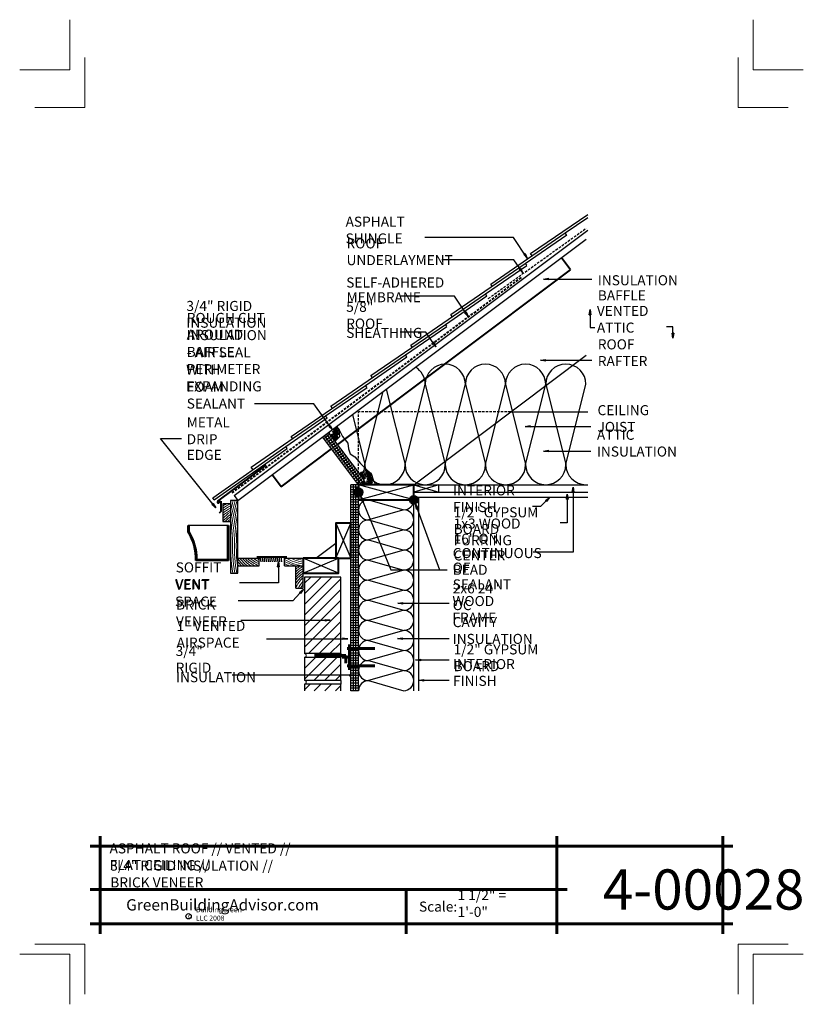
# Model space of a CAD drawing. Extents: x -787.9 to -709.9, y 8174.4 to 8272.4.
import ezdxf

# ---------------------------------------------------------------- set-up
doc = ezdxf.new("R2010")
doc.units = 0
doc.header["$MEASUREMENT"] = 0
doc.linetypes.add('HIDDEN', pattern=[0.375, 0.25, -0.125])
for name, color, linetype in [('1', 7, 'Continuous'), ('10', 7, 'Continuous'), ('12-TEXT', 7, 'Continuous'), ('13-LEADER', 7, 'Continuous'), ('2', 7, 'Continuous'), ('3', 7, 'Continuous'), ('4', 7, 'Continuous'), ('5', 7, 'Continuous'), ('6', 7, 'Continuous'), ('9', 7, 'Continuous'), ('TITLE-BLOCK', 7, 'Continuous')]:
    doc.layers.add(name, color=color, linetype=linetype)
doc.styles.add('GENERATED_STYLE_1', font='txt', dxfattribs={"width": 0.7})
pattern_1 = [(45, (-1899.2481, 3070.5813), (-0.53033009, 0.53033009), [])]
pattern_2 = [(20, (-1898.99807, 3602.67959), (0.4270937925, 0.2884716493), [2, -1]), (110, (-1898.99807, 3602.67959), (-0.053548494, 0.5125988283), [2, -1])]
pattern_3 = [(-4e-15, (-1898.99807, 3487.94454), (0, 0.25), [])]

msp = doc.modelspace()

# ---------------------------------------------------------------- hatches: boundary and pattern name
at = {"layer": '1', "linetype": 'Continuous'}
h = msp.add_hatch(dxfattribs=at)
h.set_pattern_fill('HOUND', color=256, style=0, pattern_type=2)
h.set_pattern_definition(pattern_2)
h.paths.add_polyline_path([(-756.129, 8231.285), (-756.129, 8231.633), (-756.409, 8231.952), (-757.179, 8231.374), (-756.534, 8230.513), (-756.325, 8230.687), (-756.097, 8230.937)], flags=0)
h = msp.add_hatch(dxfattribs=at)
h.set_pattern_fill('HOUND', color=256, style=0, pattern_type=2)
h.set_pattern_definition(pattern_2)
h.paths.add_polyline_path([(-753.922, 8227.031), (-753.609, 8226.614), (-754.209, 8226.164), (-752.593, 8226.164), (-752.565, 8226.323), (-752.646, 8226.477, -0.176937), (-753.479, 8227.568), (-753.687, 8227.491, -0.064831)], flags=0)
h = msp.add_hatch(dxfattribs=at)
h.set_pattern_fill('HOUND', color=256, style=0, pattern_type=2)
h.set_pattern_definition(pattern_2)
h.paths.add_polyline_path([(-754.059, 8227.214), (-753.922, 8227.031, 0.064831), (-753.687, 8227.491), (-753.912, 8227.407)], flags=0)
h = msp.add_hatch(dxfattribs=at)
h.set_pattern_fill('HOUND', color=256, style=0, pattern_type=2)
h.set_pattern_definition(pattern_2)
h.paths.add_polyline_path([(-752.646, 8226.477), (-752.744, 8226.666), (-752.929, 8227.296), (-753.337, 8227.62), (-753.479, 8227.568, 0.176937)], flags=0)
h = msp.add_hatch(dxfattribs=at)
h.set_pattern_fill('ANSI31', color=256, style=0, pattern_type=2)
h.set_pattern_definition(pattern_3)
h.paths.add_polyline_path([(-754.709, 8226.164), (-754.959, 8226.164), (-754.959, 8205.664), (-754.709, 8205.664)], flags=0)
h = msp.add_hatch(dxfattribs=at)
h.set_pattern_fill('ANSI31', color=256, style=0, pattern_type=2)
h.set_pattern_definition(pattern_3)
h.paths.add_polyline_path([(-754.459, 8226.164), (-754.709, 8226.164), (-754.709, 8205.664), (-754.459, 8205.664), (-754.459, 8225.055, -0.245393), (-754.647, 8225.414, -0.245393), (-754.459, 8225.773)], flags=0)
h = msp.add_hatch(dxfattribs=at)
h.set_pattern_fill('ANSI31', color=256, style=0, pattern_type=2)
h.set_pattern_definition(pattern_3)
h.paths.add_polyline_path([(-754.209, 8226.164), (-754.459, 8226.164), (-754.459, 8225.773, -0.153244), (-754.209, 8225.851)], flags=0)
h = msp.add_hatch(dxfattribs=at)
h.set_pattern_fill('ANSI31', color=256, style=0, pattern_type=2)
h.set_pattern_definition(pattern_3)
h.paths.add_polyline_path([(-754.209, 8224.664), (-754.209, 8224.976, -0.153244), (-754.459, 8225.055), (-754.459, 8205.664), (-754.209, 8205.664)], flags=0)
at = {"layer": '10', "linetype": 'Continuous', "lineweight": 5}
h = msp.add_hatch(dxfattribs=at)
h.set_pattern_fill('ANSI31', color=31, style=0, pattern_type=2)
h.set_pattern_definition(pattern_1)
h.paths.add_polyline_path([(-755.959, 8209.351), (-755.959, 8216.976), (-759.584, 8216.976), (-759.584, 8209.351)], flags=0)
h = msp.add_hatch(dxfattribs=at)
h.set_pattern_fill('ANSI31', color=31, style=0, pattern_type=2)
h.set_pattern_definition(pattern_1)
h.paths.add_polyline_path([(-755.959, 8206.685), (-755.959, 8208.976), (-759.584, 8208.976), (-759.584, 8206.685)], flags=0)
h = msp.add_hatch(dxfattribs=at)
h.set_pattern_fill('ANSI31', color=31, style=0, pattern_type=2)
h.set_pattern_definition(pattern_1)
h.paths.add_polyline_path([(-755.959, 8205.664), (-755.959, 8206.31), (-759.584, 8206.31), (-759.584, 8205.664)], flags=0)
at = {"layer": '2', "linetype": 'Continuous', "lineweight": 25}
for points in [[(-754.647, 8225.414, 1), (-753.772, 8225.414, 1)], [(-749.147, 8224.664, 1), (-748.272, 8224.664, 1)]]:
    msp.add_hatch(color=1, dxfattribs=at).paths.add_polyline_path(points, flags=0)

# ---------------------------------------------------------------- linework, layer by layer
at = {"layer": '1', "linetype": 'Continuous'}
for p, q in [((-749.57, 8228.164), (-747.57, 8236.164)), ((-747.57, 8236.164), (-745.57, 8228.164)), ((-745.57, 8228.164), (-743.57, 8236.164)), ((-743.57, 8236.164), (-741.57, 8228.164)), ((-741.57, 8228.164), (-739.57, 8236.164)), ((-739.57, 8236.164), (-737.57, 8228.164)), ((-737.57, 8228.164), (-735.57, 8236.164)), ((-735.57, 8236.164), (-733.57, 8228.164)), ((-733.57, 8228.164), (-731.57, 8236.164)), ((-753.57, 8228.164), (-751.75, 8235.446)), ((-751.448, 8235.673), (-749.57, 8228.164)), ((-754.816, 8233.146), (-753.57, 8228.164)), ((-757.659, 8230.764), (-757.059, 8231.214)), ((-754.009, 8226.314), (-757.579, 8231.074)), ((-753.809, 8226.464), (-757.379, 8231.224)), ((-757.509, 8230.564), (-756.909, 8231.014)), ((-757.359, 8230.364), (-756.759, 8230.814)), ((-757.209, 8230.164), (-756.609, 8230.614)), ((-757.059, 8229.964), (-756.459, 8230.414)), ((-756.909, 8229.764), (-756.309, 8230.214)), ((-756.759, 8229.564), (-756.159, 8230.014)), ((-756.609, 8229.364), (-756.009, 8229.814)), ((-756.459, 8229.164), (-755.859, 8229.614)), ((-756.309, 8228.964), (-755.709, 8229.414)), ((-756.159, 8228.764), (-755.559, 8229.214)), ((-756.009, 8228.564), (-755.409, 8229.014)), ((-755.859, 8228.364), (-755.259, 8228.814)), ((-755.709, 8228.164), (-755.109, 8228.614)), ((-755.559, 8227.964), (-754.959, 8228.414)), ((-755.409, 8227.764), (-754.809, 8228.214)), ((-755.259, 8227.564), (-754.659, 8228.014)), ((-755.109, 8227.364), (-754.509, 8227.814)), ((-754.959, 8227.164), (-754.359, 8227.614)), ((-754.809, 8226.964), (-754.209, 8227.414)), ((-754.659, 8226.764), (-754.059, 8227.214)), ((-754.709, 8205.664), (-754.709, 8226.164)), ((-754.509, 8226.564), (-753.909, 8227.014)), ((-754.459, 8205.664), (-754.459, 8226.164)), ((-754.359, 8226.364), (-753.759, 8226.814)), ((-748.709, 8224.664), (-754.209, 8226.164)), ((-754.209, 8224.664), (-748.709, 8226.164)), ((-748.709, 8226.164), (-746.209, 8225.414)), ((-746.209, 8226.164), (-748.709, 8225.414)), ((-753.209, 8224.664), (-749.709, 8223.664)), ((-749.709, 8223.664), (-753.209, 8222.664)), ((-756.459, 8222.351), (-754.959, 8218.851)), ((-756.459, 8218.851), (-754.959, 8222.351)), ((-753.209, 8222.664), (-749.709, 8221.664)), ((-767.255, 8222.107), (-771.067, 8222.107)), ((-749.709, 8221.664), (-753.209, 8220.664)), ((-753.209, 8220.664), (-749.709, 8219.664)), ((-749.709, 8219.664), (-753.209, 8218.664)), ((-759.709, 8217.351), (-756.209, 8218.851)), ((-756.209, 8217.351), (-759.709, 8218.851)), ((-753.209, 8218.664), (-749.709, 8217.664)), ((-749.709, 8217.664), (-753.209, 8216.664)), ((-753.209, 8216.664), (-749.709, 8215.664)), ((-749.709, 8215.664), (-753.209, 8214.664)), ((-753.209, 8214.664), (-749.709, 8213.664)), ((-749.709, 8213.664), (-753.209, 8212.664)), ((-753.209, 8212.664), (-749.709, 8211.664)), ((-749.709, 8211.664), (-753.209, 8210.664)), ((-753.209, 8210.664), (-749.709, 8209.664)), ((-749.709, 8209.664), (-753.209, 8208.664)), ((-753.209, 8208.664), (-749.709, 8207.664)), ((-749.709, 8207.664), (-753.209, 8206.664)), ((-753.209, 8206.664), (-749.709, 8205.664))]:
    msp.add_line(p, q, dxfattribs=at)
at = {"layer": '1', "color": 1, "linetype": 'Continuous', "lineweight": 25}
for p, q in [((-760.087, 8215.452), (-759.692, 8215.769)), ((-760.087, 8215.452), (-759.963, 8215.34)), ((-759.692, 8215.769), (-760.025, 8215.396)), ((-759.692, 8215.769), (-759.963, 8215.34)), ((-757.524, 8212.75), (-757.024, 8212.667)), ((-757.524, 8212.75), (-757.524, 8212.584)), ((-757.024, 8212.667), (-757.524, 8212.584)), ((-757.024, 8212.667), (-757.524, 8212.667)), ((-755.756, 8210.911), (-755.256, 8210.827)), ((-755.756, 8210.911), (-755.756, 8210.744)), ((-755.256, 8210.827), (-755.756, 8210.744)), ((-755.256, 8210.827), (-755.756, 8210.827)), ((-755.088, 8207.289), (-754.588, 8207.206)), ((-755.088, 8207.289), (-755.088, 8207.122)), ((-754.588, 8207.206), (-755.088, 8207.122)), ((-754.588, 8207.206), (-755.088, 8207.206))]:
    msp.add_line(p, q, dxfattribs=at)
at = {"layer": '1', "color": 1, "linetype": 'Continuous', "lineweight": 25, "flags": 128}
for points in [[(-759.692, 8215.769), (-760.741, 8214.596), (-766.19, 8214.596)], [(-765.907, 8212.667), (-757.024, 8212.667)], [(-763.361, 8210.827), (-755.256, 8210.827)], [(-754.588, 8207.206), (-766.77, 8207.206)]]:
    msp.add_lwpolyline(points, dxfattribs=at)
at = {"layer": '1', "linetype": 'Continuous'}
for centre, radius, start, end in [((-745.57, 8236.164), 2, 0, 180), ((-741.57, 8236.164), 2, 0, 180), ((-737.57, 8236.164), 2, 0, 180), ((-733.57, 8236.164), 2, 0, 180), ((-749.57, 8236.164), 2, 0, 58.3843), ((-755.57, 8228.164), 2, 325.49372, 0), ((-751.57, 8228.164), 2, 180, 0), ((-747.57, 8228.164), 2, 180, 0), ((-743.57, 8228.164), 2, 180, 0), ((-739.57, 8228.164), 2, 180, 0), ((-735.57, 8228.164), 2, 180, 0), ((-731.57, 8228.164), 2, 180, 270), ((-753.209, 8223.664), 1, 90, 270), ((-749.709, 8224.664), 1, 270, 0), ((-749.709, 8222.664), 1, 270, 90), ((-753.209, 8221.664), 1, 90, 270), ((-749.709, 8220.664), 1, 270, 90), ((-753.209, 8219.664), 1, 90, 270), ((-749.709, 8218.664), 1, 270, 90), ((-753.209, 8217.664), 1, 90, 270), ((-749.709, 8216.664), 1, 270, 90), ((-753.209, 8215.664), 1, 90, 270), ((-749.709, 8214.664), 1, 270, 90), ((-753.209, 8213.664), 1, 90, 270), ((-749.709, 8212.664), 1, 270, 90), ((-753.209, 8211.664), 1, 90, 270), ((-749.709, 8210.664), 1, 270, 90), ((-753.209, 8209.664), 1, 90, 270), ((-749.709, 8208.664), 1, 270, 90), ((-753.209, 8207.664), 1, 90, 270), ((-749.709, 8206.664), 1, 270, 90), ((-753.209, 8205.664), 1, 90, 180)]:
    msp.add_arc(centre, radius, start, end, dxfattribs=at)
at = {"layer": '13-LEADER', "color": 1, "linetype": 'Continuous', "lineweight": 25}
for p, q in [((-737.621, 8249.17), (-737.759, 8249.077)), ((-737.412, 8248.708), (-737.759, 8249.077)), ((-737.412, 8248.708), (-737.69, 8249.123)), ((-737.621, 8249.17), (-737.412, 8248.708)), ((-738.071, 8247.707), (-738.209, 8247.612)), ((-738.071, 8247.707), (-737.856, 8247.248)), ((-737.856, 8247.248), (-738.209, 8247.612)), ((-737.856, 8247.248), (-738.14, 8247.66)), ((-735.806, 8246.627), (-735.306, 8246.71)), ((-735.306, 8246.544), (-735.306, 8246.71)), ((-735.306, 8246.544), (-735.806, 8246.627)), ((-735.806, 8246.627), (-735.306, 8246.627)), ((-743.505, 8243.372), (-743.644, 8243.28)), ((-743.297, 8242.91), (-743.644, 8243.28)), ((-743.297, 8242.91), (-743.575, 8243.326)), ((-743.505, 8243.372), (-743.297, 8242.91)), ((-731.246, 8243.088), (-731.163, 8243.588)), ((-731.246, 8243.088), (-731.079, 8243.088)), ((-731.163, 8243.588), (-731.079, 8243.088)), ((-731.163, 8243.588), (-731.163, 8243.088)), ((-722.904, 8240.739), (-722.988, 8241.239)), ((-722.821, 8241.239), (-722.988, 8241.239)), ((-722.821, 8241.239), (-722.904, 8240.739)), ((-722.904, 8240.739), (-722.904, 8241.239)), ((-746.707, 8240.344), (-746.844, 8240.25)), ((-746.494, 8239.884), (-746.844, 8240.25)), ((-746.494, 8239.884), (-746.776, 8240.297)), ((-746.707, 8240.344), (-746.494, 8239.884)), ((-736.105, 8238.557), (-735.605, 8238.64)), ((-735.605, 8238.474), (-736.105, 8238.557)), ((-736.105, 8238.557), (-735.605, 8238.557)), ((-735.605, 8238.474), (-735.605, 8238.64)), ((-737.61, 8231.963), (-737.11, 8232.046)), ((-737.11, 8231.88), (-737.11, 8232.046)), ((-737.11, 8231.88), (-737.61, 8231.963)), ((-737.61, 8231.963), (-737.11, 8231.963)), ((-735.79, 8229.514), (-735.29, 8229.597)), ((-735.29, 8229.431), (-735.79, 8229.514)), ((-735.79, 8229.514), (-735.29, 8229.514)), ((-735.29, 8229.431), (-735.29, 8229.597)), ((-733.518, 8224.723), (-733.435, 8225.223)), ((-733.435, 8225.223), (-733.351, 8224.723)), ((-733.435, 8225.223), (-733.435, 8224.723)), ((-732.93, 8225.421), (-732.847, 8225.921)), ((-732.93, 8225.421), (-732.763, 8225.421)), ((-732.847, 8225.921), (-732.763, 8225.421)), ((-732.847, 8225.921), (-732.847, 8225.421)), ((-768.663, 8224.292), (-768.794, 8224.189)), ((-768.417, 8223.849), (-768.794, 8224.189)), ((-768.417, 8223.849), (-768.729, 8224.241)), ((-768.663, 8224.292), (-768.417, 8223.849)), ((-753.878, 8224.511), (-753.99, 8225.005)), ((-753.99, 8225.005), (-753.724, 8224.574)), ((-753.99, 8225.005), (-753.801, 8224.542)), ((-753.878, 8224.511), (-753.724, 8224.574)), ((-748.435, 8223.735), (-748.528, 8224.233)), ((-748.528, 8224.233), (-748.278, 8223.793)), ((-748.528, 8224.233), (-748.356, 8223.764)), ((-735.602, 8224.608), (-735.193, 8224.907)), ((-735.602, 8224.608), (-735.483, 8224.491)), ((-735.193, 8224.907), (-735.542, 8224.549)), ((-735.193, 8224.907), (-735.483, 8224.491)), ((-733.518, 8224.723), (-733.351, 8224.723)), ((-748.435, 8223.735), (-748.278, 8223.793)), ((-762.263, 8217.976), (-762.18, 8218.476)), ((-762.18, 8218.476), (-762.097, 8217.976)), ((-762.18, 8218.476), (-762.18, 8217.976)), ((-762.263, 8217.976), (-762.097, 8217.976)), ((-750.283, 8214.373), (-749.783, 8214.456)), ((-749.783, 8214.289), (-750.283, 8214.373)), ((-750.283, 8214.373), (-749.783, 8214.373)), ((-749.783, 8214.289), (-749.783, 8214.456)), ((-750.312, 8210.846), (-749.812, 8210.929)), ((-749.812, 8210.763), (-750.312, 8210.846)), ((-750.312, 8210.846), (-749.812, 8210.846)), ((-749.812, 8210.763), (-749.812, 8210.929)), ((-748.517, 8208.727), (-748.017, 8208.81)), ((-748.017, 8208.644), (-748.517, 8208.727)), ((-748.517, 8208.727), (-748.017, 8208.727)), ((-748.017, 8208.644), (-748.017, 8208.81)), ((-748.217, 8206.702), (-747.717, 8206.785)), ((-747.717, 8206.619), (-748.217, 8206.702)), ((-748.217, 8206.702), (-747.717, 8206.702)), ((-747.717, 8206.619), (-747.717, 8206.785))]:
    msp.add_line(p, q, dxfattribs=at)
at = {"layer": '13-LEADER', "color": 1, "linetype": 'Continuous', "lineweight": 25, "flags": 128}
for points in [[(-737.412, 8248.708), (-738.788, 8250.76), (-747.597, 8250.76)], [(-737.856, 8247.248), (-738.746, 8248.539), (-745.899, 8248.539)], [(-735.806, 8246.627), (-730.994, 8246.627)], [(-743.297, 8242.91), (-744.652, 8244.941), (-750.051, 8244.941)], [(-731.163, 8243.588), (-731.163, 8241.799), (-730.669, 8241.799)], [(-722.904, 8240.739), (-722.904, 8241.872), (-723.544, 8241.872)], [(-746.494, 8239.884), (-747.489, 8241.344), (-750.051, 8241.344)], [(-736.105, 8238.557), (-730.994, 8238.557)], [(-737.61, 8231.963), (-731.064, 8231.963)], [(-768.417, 8223.849), (-773.924, 8230.778), (-771.83, 8230.778)], [(-735.79, 8229.514), (-731.064, 8229.514)], [(-732.847, 8225.921), (-732.847, 8219.435), (-736.81, 8219.435)], [(-733.435, 8225.223), (-733.435, 8222.38), (-734.146, 8222.38)], [(-753.99, 8225.005), (-751.002, 8217.706), (-745.382, 8217.706)], [(-748.528, 8224.233), (-746.134, 8217.706)], [(-735.193, 8224.907), (-736.078, 8224.001), (-736.9, 8224.001)], [(-762.18, 8218.476), (-762.18, 8216.391), (-766.067, 8216.391)], [(-750.283, 8214.373), (-745.195, 8214.373)], [(-750.312, 8210.846), (-745.195, 8210.846)], [(-748.517, 8208.727), (-745.195, 8208.727)], [(-748.217, 8206.702), (-745.195, 8206.702)]]:
    msp.add_lwpolyline(points, dxfattribs=at)
at = {"layer": '2', "color": 1, "linetype": 'Continuous', "lineweight": 25}
for p, q in [((-756.129, 8231.633), (-755.792, 8230.948)), ((-755.792, 8230.948), (-755.281, 8230.285)), ((-755.281, 8230.285), (-755.216, 8229.741)), ((-755.216, 8229.741), (-755.042, 8229.241)), ((-755.042, 8229.241), (-754.574, 8228.937)), ((-754.574, 8228.937), (-754.019, 8228.284)), ((-754.019, 8228.284), (-753.337, 8227.62)), ((-754.959, 8205.664), (-754.959, 8226.164)), ((-754.209, 8226.164), (-754.959, 8226.164)), ((-748.709, 8225.414), (-748.709, 8224.664)), ((-766.209, 8217.351), (-766.209, 8224.601)), ((-754.209, 8205.664), (-754.209, 8224.664)), ((-748.709, 8205.664), (-748.709, 8224.664)), ((-748.209, 8205.664), (-748.209, 8224.914)), ((-766.209, 8218.851), (-764.084, 8218.851)), ((-764.084, 8218.101), (-764.084, 8218.851)), ((-761.584, 8218.101), (-761.584, 8218.851)), ((-761.584, 8218.851), (-757.084, 8218.851)), ((-766.209, 8218.101), (-764.084, 8218.101)), ((-761.584, 8218.101), (-759.709, 8218.101)), ((-760.459, 8215.851), (-760.459, 8218.101)), ((-759.709, 8215.851), (-759.709, 8218.101)), ((-760.459, 8215.851), (-759.709, 8215.851)), ((-755.959, 8209.351), (-759.584, 8209.351)), ((-755.959, 8206.685), (-759.584, 8206.685))]:
    msp.add_line(p, q, dxfattribs=at)
at = {"layer": '2', "linetype": 'Continuous'}
for p, q in [((-763.897, 8218.476), (-763.98, 8218.976)), ((-763.709, 8218.476), (-763.793, 8218.976)), ((-763.522, 8218.476), (-763.605, 8218.976)), ((-763.334, 8218.476), (-763.418, 8218.976)), ((-763.147, 8218.476), (-763.23, 8218.976)), ((-762.959, 8218.476), (-763.043, 8218.976)), ((-762.772, 8218.476), (-762.855, 8218.976)), ((-762.584, 8218.476), (-762.668, 8218.976)), ((-762.397, 8218.476), (-762.48, 8218.976)), ((-762.209, 8218.476), (-762.293, 8218.976)), ((-762.022, 8218.476), (-762.105, 8218.976)), ((-761.834, 8218.476), (-761.918, 8218.976))]:
    msp.add_line(p, q, dxfattribs=at)
at = {"layer": '2', "color": 1, "linetype": 'Continuous', "lineweight": 25}
for centre in [(-754.209, 8225.414), (-748.709, 8224.664)]:
    msp.add_circle(centre, 0.437, dxfattribs=at)
at = {"layer": '3', "color": 2, "linetype": 'Continuous', "lineweight": 30}
for p, q in [((-737.071, 8249.162), (-731.381, 8253.07)), ((-733.625, 8251.225), (-731.384, 8252.765)), ((-741.046, 8246.127), (-733.625, 8251.225)), ((-737.601, 8248.191), (-733.478, 8251.023)), ((-733.486, 8251.035), (-733.625, 8251.225)), ((-736.923, 8248.96), (-737.071, 8249.162)), ((-745.022, 8243.093), (-737.601, 8248.191)), ((-741.576, 8245.157), (-737.453, 8247.989)), ((-737.462, 8248), (-737.601, 8248.191)), ((-740.899, 8245.925), (-741.046, 8246.127)), ((-748.997, 8240.058), (-741.576, 8245.157)), ((-745.552, 8242.122), (-741.429, 8244.955)), ((-741.437, 8244.966), (-741.576, 8245.157)), ((-744.874, 8242.891), (-745.022, 8243.093)), ((-752.973, 8237.024), (-745.552, 8242.122)), ((-749.527, 8239.088), (-745.404, 8241.92)), ((-745.413, 8241.931), (-745.552, 8242.122)), ((-748.85, 8239.856), (-748.997, 8240.058)), ((-756.948, 8233.989), (-749.527, 8239.088)), ((-753.503, 8236.053), (-749.38, 8238.886)), ((-749.388, 8238.897), (-749.527, 8239.088)), ((-752.825, 8236.822), (-752.973, 8237.024)), ((-760.924, 8230.955), (-753.503, 8236.053)), ((-753.364, 8235.862), (-753.503, 8236.053)), ((-757.478, 8233.019), (-753.355, 8235.851)), ((-756.801, 8233.787), (-756.948, 8233.989)), ((-764.899, 8227.921), (-757.478, 8233.019)), ((-757.339, 8232.828), (-757.478, 8233.019)), ((-761.454, 8229.984), (-757.331, 8232.817)), ((-760.776, 8230.753), (-760.924, 8230.955)), ((-768.716, 8224.852), (-761.454, 8229.984)), ((-768.568, 8224.65), (-761.306, 8229.782)), ((-761.306, 8229.782), (-761.454, 8229.984)), ((-764.721, 8227.676), (-764.899, 8227.921)), ((-768.568, 8224.65), (-768.718, 8224.851)), ((-759.584, 8216.976), (-759.584, 8209.351)), ((-755.959, 8216.976), (-759.584, 8216.976)), ((-755.959, 8209.351), (-755.959, 8216.976)), ((-759.584, 8208.976), (-759.584, 8206.685)), ((-755.959, 8208.976), (-759.584, 8208.976)), ((-755.959, 8206.685), (-755.959, 8208.976)), ((-759.584, 8206.31), (-759.584, 8205.664)), ((-755.959, 8206.31), (-759.584, 8206.31)), ((-755.959, 8205.664), (-755.959, 8206.31))]:
    msp.add_line(p, q, dxfattribs=at)
at = {"layer": '3', "color": 2, "linetype": 'HIDDEN', "lineweight": 30}
msp.add_line((-741.284, 8244.701), (-731.534, 8251.701), dxfattribs=at)
at = {"layer": '3', "color": 1, "linetype": 'Continuous', "lineweight": 25}
for p, q in [((-757.029, 8232.071), (-757.165, 8231.974)), ((-756.805, 8231.617), (-757.097, 8232.023)), ((-757.029, 8232.071), (-756.805, 8231.617)), ((-756.805, 8231.617), (-757.165, 8231.974)), ((-755.959, 8209.351), (-755.959, 8208.976)), ((-755.959, 8206.685), (-755.959, 8206.31))]:
    msp.add_line(p, q, dxfattribs=at)
at = {"layer": '3', "color": 1, "linetype": 'Continuous', "lineweight": 25, "flags": 128}
msp.add_lwpolyline([(-756.805, 8231.617), (-758.664, 8234.203), (-764.573, 8234.203)], dxfattribs=at)
at = {"layer": '3', "color": 2, "linetype": 'Continuous', "lineweight": 30, "flags": 128}
for points in [[(-756.409, 8231.952), (-756.129, 8231.633), (-756.129, 8231.285), (-756.097, 8230.937), (-756.325, 8230.687), (-756.534, 8230.513)], [(-754.059, 8227.214), (-753.912, 8227.407), (-753.337, 8227.62), (-752.929, 8227.296), (-752.744, 8226.666), (-752.565, 8226.323), (-752.593, 8226.164)]]:
    msp.add_lwpolyline(points, dxfattribs=at)
at = {"layer": '3', "color": 2, "linetype": 'Continuous', "lineweight": 30}
for centre in [(-759.584, 8209.164), (-759.584, 8206.497)]:
    msp.add_arc(centre, 0.187, 270, 90, dxfattribs=at)
at = {"layer": '4', "color": 3, "linetype": 'Continuous', "lineweight": 40}
for p, q in [((-733.109, 8247.551), (-734.009, 8248.751)), ((-756.279, 8230.174), (-733.109, 8247.551)), ((-761.909, 8225.951), (-756.879, 8229.724)), ((-768.213, 8224.512), (-763.4, 8228.095)), ((-761.909, 8225.951), (-762.809, 8227.151)), ((-768.101, 8224.362), (-767.9, 8224.511)), ((-767.9, 8224.511), (-767.9, 8223.511)), ((-767.9, 8223.511), (-768.077, 8223.334)), ((-771.161, 8221.482), (-771.161, 8222.107)), ((-771.161, 8222.107), (-771.067, 8222.107)), ((-771.067, 8221.508), (-771.067, 8222.107)), ((-767.255, 8222.107), (-767.255, 8218.701)), ((-767.255, 8222.107), (-767.161, 8222.107)), ((-767.161, 8222.107), (-767.161, 8218.607)), ((-767.161, 8218.607), (-770.4, 8218.607)), ((-767.255, 8218.701), (-770.304, 8218.701))]:
    msp.add_line(p, q, dxfattribs=at)
for centre, radius, start, end in [((-768.157, 8224.437), 0.0938, 126.67095, 306.67095), ((-775.583, 8218.773), 5.186, 358.16435, 31.49143), ((-775.583, 8218.773), 5.28, 359.21465, 31.20338)]:
    msp.add_arc(centre, radius, start, end, dxfattribs=at)
at = {"layer": '5', "color": 1, "linetype": 'Continuous', "lineweight": 25}
for p, q in [((-766.584, 8225.101), (-731.384, 8251.501)), ((-766.209, 8224.601), (-731.534, 8250.608)), ((-748.709, 8226.164), (-731.534, 8239.045)), ((-739.043, 8233.414), (-731.384, 8233.414)), ((-753.609, 8226.614), (-757.179, 8231.374)), ((-754.209, 8226.164), (-757.779, 8230.924)), ((-754.209, 8226.164), (-753.609, 8226.614)), ((-748.709, 8226.164), (-731.384, 8226.164)), ((-746.209, 8225.414), (-746.209, 8226.164)), ((-748.709, 8225.414), (-731.384, 8225.414)), ((-766.959, 8224.258), (-767.709, 8224.258)), ((-767.709, 8224.258), (-767.709, 8222.508)), ((-766.209, 8224.601), (-766.959, 8224.601)), ((-766.959, 8224.601), (-766.959, 8217.351)), ((-766.584, 8225.101), (-766.209, 8224.601)), ((-748.709, 8224.914), (-731.384, 8224.914)), ((-767.709, 8222.508), (-766.959, 8222.508)), ((-758.459, 8218.851), (-756.459, 8220.351)), ((-766.959, 8217.351), (-766.209, 8217.351))]:
    msp.add_line(p, q, dxfattribs=at)
at = {"layer": '5', "color": 4, "linetype": 'HIDDEN', "lineweight": 40}
msp.add_line((-766.772, 8225.351), (-737.897, 8246.851), dxfattribs=at)
at = {"layer": '5', "color": 1, "linetype": 'HIDDEN', "lineweight": 25}
for p in [(-739.043, 8233.414), (-754.209, 8226.164)]:
    msp.add_line(p, (-754.209, 8233.414), dxfattribs=at)
at = {"layer": '5', "color": 4, "linetype": 'Continuous', "lineweight": 40}
msp.add_line((-764.334, 8218.976), (-761.334, 8218.976), dxfattribs=at)
at = {"layer": '5', "color": 4, "linetype": 'Continuous', "lineweight": 40, "flags": 128}
for points in [[(-754.209, 8226.164), (-754.209, 8224.664), (-748.709, 8224.664), (-748.709, 8226.164)], [(-754.959, 8222.351), (-756.459, 8222.351), (-756.459, 8218.851), (-754.959, 8218.851)], [(-759.709, 8218.851), (-759.709, 8217.351), (-756.209, 8217.351), (-756.209, 8218.851)]]:
    msp.add_lwpolyline(points, close=True, dxfattribs=at)
at = {"layer": '6', "color": 5, "linetype": 'Continuous', "lineweight": 60}
for p, q in [((-755.344, 8209.872), (-752.594, 8209.872)), ((-755.094, 8210.247), (-755.094, 8207.747)), ((-755.469, 8209.164), (-758.594, 8209.164)), ((-755.094, 8208.997), (-755.844, 8208.997)), ((-755.469, 8208.414), (-755.469, 8209.164)), ((-755.344, 8208.122), (-752.594, 8208.122))]:
    msp.add_line(p, q, dxfattribs=at)
at = {"layer": '9', "color": 11, "linetype": 'Continuous', "lineweight": 18}
for centre, radius, start, end in [((-765.368, 8220.728), 3.873, 114.25911, 127.1952), ((-765.368, 8220.728), 4.06, 119.63027, 125.21277), ((-750.858, 8220.078), 16.268, 163.85637, 171.79277), ((-750.858, 8220.078), 16.456, 164.04526, 168.09212), ((-750.858, 8220.078), 16.643, 164.22971, 165.34281), ((-750.858, 8220.078), 16.081, 163.6629, 189.76262), ((-750.858, 8220.078), 15.893, 164.99902, 189.87895), ((-765.368, 8220.728), 3.685, 115.57986, 129.4416), ((-765.368, 8220.728), 3.498, 117.05948, 132.01679), ((-765.368, 8220.728), 3.31, 118.73007, 135.0127), ((-765.368, 8220.728), 3.123, 120.63366, 138.56717), ((-765.368, 8220.728), 2.935, 122.82657, 142.68679), ((-750.858, 8220.078), 15.706, 167.81006, 189.99809), ((-765.368, 8220.728), 2.748, 125.38668, 139.64378), ((-765.368, 8220.728), 2.56, 128.42605, 135.97572), ((-750.858, 8220.078), 15.518, 171.59644, 188.40356), ((-762.86, 8221.3), 4.19, 216.91483, 229.76181), ((-762.86, 8221.3), 4.377, 220.06791, 226.94238), ((-762.86, 8221.3), 4.002, 217.71524, 233.04685), ((-762.86, 8221.3), 3.815, 219.9265, 236.97202), ((-762.86, 8221.3), 3.627, 222.45257, 241.85324), ((-762.86, 8221.3), 3.44, 225.37923, 248.40433), ((-762.86, 8221.3), 3.252, 228.83399, 247.87539), ((-762.86, 8221.3), 3.065, 233.02142, 246.44288), ((-762.86, 8221.3), 2.877, 238.3116, 244.80459), ((-758.943, 8223.316), 5.298, 240.10095, 259.8308), ((-758.582, 8224.779), 6.946, 244.39013, 254.00076), ((-758.582, 8224.779), 7.134, 245.10981, 249.39037), ((-758.926, 8223.345), 5.139, 240.97825, 261.23142), ((-758.961, 8222.954), 4.561, 244.11003, 260.55926), ((-758.832, 8224.779), 6.196, 253.05343, 261.85859), ((-750.858, 8220.078), 16.268, 188.20723, 189.64902), ((-762.86, 8221.3), 4.565, 222.79001, 224.47962), ((-757.985, 8214.883), 3.786, 121.7797, 130.81147), ((-757.985, 8214.883), 3.973, 125.90744, 128.51585), ((-757.985, 8214.883), 3.598, 118.63337, 133.44256), ((-757.985, 8214.883), 3.411, 120.36754, 136.50431), ((-757.985, 8214.883), 3.223, 122.34062, 140.14087), ((-757.985, 8214.883), 3.036, 124.6102, 144.59043), ((-757.985, 8214.883), 2.848, 127.25609, 150.30572), ((-757.985, 8214.883), 2.661, 130.39368, 158.41793), ((-757.985, 8214.883), 2.411, 135.66234, 156.3188), ((-757.985, 8214.883), 2.223, 140.85477, 154.18175)]:
    msp.add_arc(centre, radius, start, end, dxfattribs=at)
at = {"layer": 'TITLE-BLOCK', "color": 5, "linetype": 'Continuous', "lineweight": 60}
for p, q in [((-779.931, 8181.448), (-779.931, 8191.198)), ((-734.449, 8181.448), (-734.449, 8191.198)), ((-717.931, 8181.448), (-717.931, 8191.198)), ((-780.931, 8190.198), (-716.931, 8190.198)), ((-780.931, 8185.874), (-733.449, 8185.874)), ((-749.474, 8181.448), (-749.474, 8185.874)), ((-780.931, 8182.448), (-716.931, 8182.448))]:
    msp.add_line(p, q, dxfattribs=at)
at = {"layer": 'TITLE-BLOCK', "color": 11, "linetype": 'Continuous', "lineweight": 18, "flags": 128}
for points in [[(-787.931, 8267.448), (-782.931, 8267.448), (-782.931, 8272.448)], [(-709.931, 8267.448), (-714.931, 8267.448), (-714.931, 8272.448)], [(-786.431, 8263.698), (-781.431, 8263.698), (-781.431, 8268.698)], [(-711.431, 8263.698), (-716.431, 8263.698), (-716.431, 8268.698)], [(-786.431, 8180.448), (-781.431, 8180.448), (-781.431, 8175.448)], [(-711.431, 8180.448), (-716.431, 8180.448), (-716.431, 8175.448)], [(-787.931, 8179.448), (-782.931, 8179.448), (-782.931, 8174.448)], [(-787.931, 8179.448), (-782.931, 8179.448), (-782.931, 8174.448)], [(-787.931, 8179.448), (-782.931, 8179.448), (-782.931, 8174.448)], [(-787.931, 8179.448), (-782.931, 8179.448), (-782.931, 8174.448)], [(-787.931, 8179.448), (-782.931, 8179.448), (-782.931, 8174.448)], [(-787.931, 8179.448), (-782.931, 8179.448), (-782.931, 8174.448)], [(-787.931, 8179.448), (-782.931, 8179.448), (-782.931, 8174.448)], [(-709.931, 8179.448), (-714.931, 8179.448), (-714.931, 8174.448)]]:
    msp.add_lwpolyline(points, dxfattribs=at)
at = {"layer": 'TITLE-BLOCK', "linetype": 'Continuous'}
msp.add_circle((-771.12, 8183.211), 0.266, dxfattribs=at)

# ---------------------------------------------------------------- texts
at = {"layer": '12-TEXT', "color": 2, "linetype": 'Continuous', "lineweight": 30, "char_height": 1, "attachment_point": 7, "style": 'GENERATED_STYLE_1'}
for s, insert in [('{\\W1.000000;ASPHALT SHINGLE}', (-755.491, 8250.176)), ('{\\W1.000000;ROOF UNDERLAYMENT}', (-755.398, 8248.017)), ('{\\W1.000000;SELF-ADHERED}', (-755.429, 8245.789)), ('{\\W1.000000;INSULATION}', (-730.384, 8246.016)), ('{\\W1.000000;MEMBRANE}', (-755.398, 8244.326)), ('{\\W1.000000;BAFFLE}', (-730.384, 8244.505)), ('{\\W1.000000;5/8" ROOF}', (-755.429, 8241.703)), ('{\\W1.000000;VENTED ATTIC}', (-730.477, 8241.3)), ('{\\W1.000000;SHEATHING}', (-755.429, 8240.778)), ('{\\W1.000000;ROOF RAFTER}', (-730.384, 8237.968)), ('{\\W1.000000;CEILING JOIST}', (-730.415, 8231.417)), ('{\\W1.000000;ATTIC INSULATION}', (-730.477, 8228.967)), ('{\\W1.000000;INTERIOR FINISH}', (-744.799, 8223.437)), ('{\\W1.000000;1/2" GYPSUM BOARD}', (-744.737, 8221.254)), ('{\\W1.000000;1x3 WOOD FURRING}', (-744.737, 8220.134)), ('{\\W1.000000;16" ON CENTER}', (-744.737, 8218.622)), ('{\\W1.000000;CONTINUOUS BEAD}', (-744.83, 8217.195)), ('{\\W1.000000;SOFFIT VENT}', (-772.405, 8215.769)), ('{\\W1.000000;OF SEALANT}', (-744.83, 8215.744)), ('{\\W1.000000;VENT SPACE}', (-772.467, 8214.036)), ('{\\W1.000000;2x6 24" OC}', (-744.83, 8213.682)), ('{\\W1.000000;BRICK VENEER}', (-772.374, 8212.071)), ('{\\W1.000000;WOOD FRAME}', (-744.861, 8212.421)), ('{\\W1.000000;1" VENTED AIRSPACE}', (-772.313, 8209.945)), ('{\\W1.000000;CAVITY INSULATION}', (-744.83, 8210.32)), ('{\\W1.000000;3/4" RIGID}', (-772.405, 8207.45)), ('{\\W1.000000;1/2" GYPSUM BOARD}', (-744.737, 8207.605)), ('{\\W1.000000;INTERIOR FINISH}', (-744.799, 8206.143)), ('{\\W1.000000;INSULATION}', (-772.374, 8206.508))]:
    msp.add_mtext(s, dxfattribs=dict(at, insert=insert))
at = {"layer": '3', "color": 2, "linetype": 'Continuous', "lineweight": 30, "char_height": 1, "attachment_point": 7, "style": 'GENERATED_STYLE_1'}
for s, insert in [('{\\W1.000000;3/4" RIGID INSULATION}', (-771.337, 8241.79)), ('{\\W1.000000;ROUGH CUT AROUND}', (-771.306, 8240.6)), ('{\\W1.000000;INSULATION BAFFLE}', (-771.306, 8238.886)), ('{\\W1.000000;- AIR SEAL PERIMETER}', (-771.306, 8237.17)), ('{\\W1.000000;WITH EXPANDING}', (-771.368, 8235.456)), ('{\\W1.000000;FOAM SEALANT}', (-771.306, 8233.743)), ('{\\W1.000000;METAL DRIP}', (-771.306, 8230.194)), ('{\\W1.000000;EDGE}', (-771.306, 8228.638))]:
    msp.add_mtext(s, dxfattribs=dict(at, insert=insert))
at = {"layer": 'TITLE-BLOCK', "color": 3, "linetype": 'Continuous', "lineweight": 40, "char_height": 1, "attachment_point": 7, "style": 'GENERATED_STYLE_1'}
for s, insert in [('{\\W1.000000;ASPHALT ROOF // VENTED // FLAT CEILING // }', (-778.984, 8187.802)), ('{\\W1.000000;3/4" RIGID INSULATION // BRICK VENEER}', (-778.913, 8186.081))]:
    msp.add_mtext(s, dxfattribs=dict(at, insert=insert))
at = {"layer": 'TITLE-BLOCK', "color": 2, "linetype": 'Continuous', "lineweight": 5, "insert": (-729.888, 8183.874), "char_height": 4, "attachment_point": 7, "style": 'GENERATED_STYLE_1'}
msp.add_mtext('{\\W1.000000;4-00028}', dxfattribs=at)
at = {"layer": 'TITLE-BLOCK', "color": 4, "linetype": 'Continuous', "lineweight": 40, "insert": (-777.329, 8183.785), "char_height": 1.125, "attachment_point": 7, "style": 'GENERATED_STYLE_1'}
msp.add_mtext('{\\W1.000000;GreenBuildingAdvisor.com}', dxfattribs=at)
at = {"layer": 'TITLE-BLOCK', "color": 2, "linetype": 'Continuous', "lineweight": 30, "char_height": 1, "attachment_point": 7, "style": 'GENERATED_STYLE_1'}
for s, insert in [('{\\W1.000000;1 1/2" = 1\'-0"}', (-744.342, 8183.15)), ('{\\W1.000000;Scale:}', (-748.183, 8183.674))]:
    msp.add_mtext(s, dxfattribs=dict(at, insert=insert))
at = {"layer": 'TITLE-BLOCK', "color": 1, "linetype": 'Continuous', "lineweight": 25, "char_height": 0.5, "attachment_point": 7, "style": 'GENERATED_STYLE_1'}
for s, insert in [('{\\W1.000000;BuildingGreen LLC 2008}', (-770.387, 8182.778)), ('{\\W1.000000;c}', (-771.184, 8183.001))]:
    msp.add_mtext(s, dxfattribs=dict(at, insert=insert))

doc.saveas('drawing.dxf')
